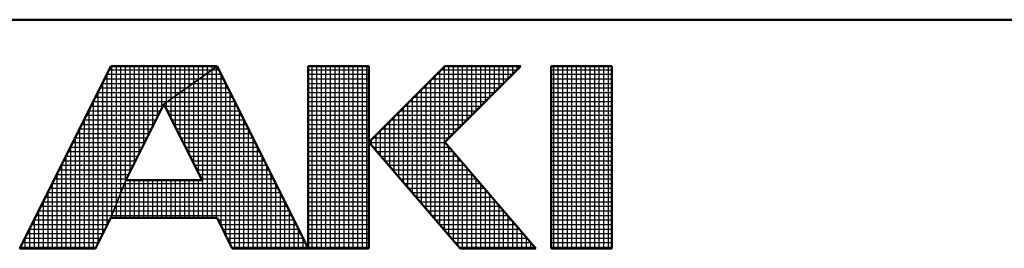
# Model space of a CAD drawing. Units: millimetres. Extents: x 0 to 1429, y 0 to 297.
# Drawn here: x 209 to 231, y 1 to 6 of the extents above; entities that cross this region are included whole.
import ezdxf

# ---------------------------------------------------------------- set-up
doc = ezdxf.new("R2010")
doc.units = ezdxf.units.MM
doc.header["$LTSCALE"] = 0.617951
doc.layers.add('NoLayerName_001', color=7, linetype='Continuous')

# ---------------------------------------------------------------- blocks, each defined once
blk = doc.blocks.new('JZB_0001')
at = {"layer": 'NoLayerName_001', "color": 6, "linetype": 'Continuous', "lineweight": 50}
for p, q in [((406.151, 6.583), (122.426, 6.583)), ((209.928, 5.558), (207.928, 1.558)), ((212.261, 5.558), (209.928, 5.558)), ((214.261, 1.558), (212.261, 5.558)), ((215.595, 5.558), (214.261, 5.558)), ((214.261, 5.558), (214.261, 1.558)), ((217.261, 5.558), (215.595, 3.892)), ((215.595, 1.558), (215.595, 5.558)), ((217.261, 5.558), (218.928, 5.558)), ((218.928, 5.558), (217.261, 3.892)), ((220.261, 5.558), (219.595, 5.558)), ((219.595, 5.558), (219.595, 1.558)), ((220.261, 5.558), (220.928, 5.558)), ((220.928, 5.558), (220.928, 1.558)), ((211.095, 4.725), (210.261, 3.058)), ((211.933, 3.058), (211.095, 4.725)), ((215.595, 3.892), (217.595, 1.558)), ((219.261, 1.558), (217.261, 3.892)), ((210.261, 3.058), (211.933, 3.058)), ((209.595, 1.558), (209.928, 2.225)), ((209.928, 2.225), (212.261, 2.225)), ((212.261, 2.225), (212.595, 1.558)), ((207.928, 1.558), (209.595, 1.558)), ((212.595, 1.558), (214.261, 1.558)), ((214.261, 1.558), (215.595, 1.558)), ((217.595, 1.558), (219.261, 1.558)), ((219.595, 1.558), (220.261, 1.558)), ((220.928, 1.558), (220.261, 1.558))]:
    blk.add_line(p, q, dxfattribs=at)
at = {"layer": 'NoLayerName_001', "color": 6, "linetype": 'Continuous', "lineweight": 25}
for p, q in [((207.928, 1.558), (209.928, 5.558)), ((207.928, 1.558), (209.928, 5.558)), ((207.928, 1.558), (209.928, 5.558)), ((209.851, 2.07), (209.851, 5.404)), ((209.89, 5.483), (212.156, 5.483)), ((209.928, 5.558), (212.261, 5.558)), ((209.928, 5.558), (212.261, 5.558)), ((209.928, 5.558), (212.261, 5.558)), ((209.951, 2.282), (209.951, 5.558)), ((210.051, 2.532), (210.051, 5.558)), ((210.151, 2.782), (210.151, 5.558)), ((210.251, 3.032), (210.251, 5.558)), ((210.351, 3.237), (210.351, 5.558)), ((210.451, 3.437), (210.451, 5.558)), ((210.551, 3.637), (210.551, 5.558)), ((210.651, 3.837), (210.651, 5.558)), ((210.751, 4.037), (210.751, 5.558)), ((210.851, 4.237), (210.851, 5.558)), ((210.951, 4.437), (210.951, 5.558)), ((211.051, 4.637), (211.051, 5.558)), ((211.095, 4.725), (212.261, 5.558)), ((211.095, 4.725), (212.261, 5.558)), ((211.095, 4.725), (212.261, 5.558)), ((212.261, 5.558), (211.095, 4.725)), ((212.261, 5.558), (211.095, 4.725)), ((212.261, 5.558), (211.095, 4.725)), ((211.151, 4.765), (211.151, 5.558)), ((211.251, 4.836), (211.251, 5.558)), ((211.351, 4.908), (211.351, 5.558)), ((211.451, 4.979), (211.451, 5.558)), ((211.551, 5.051), (211.551, 5.558)), ((211.651, 5.122), (211.651, 5.558)), ((211.751, 5.194), (211.751, 5.558)), ((211.851, 5.265), (211.851, 5.558)), ((211.951, 5.336), (211.951, 5.558)), ((212.051, 5.408), (212.051, 5.558)), ((212.051, 2.225), (212.051, 5.408)), ((212.151, 5.479), (212.151, 5.558)), ((212.151, 2.225), (212.151, 5.479)), ((212.156, 5.483), (212.299, 5.483)), ((212.251, 5.551), (212.251, 5.558)), ((212.251, 2.225), (212.251, 5.551)), ((212.261, 5.558), (214.261, 1.558)), ((212.261, 5.558), (214.261, 1.558)), ((212.261, 5.558), (214.261, 1.558)), ((214.261, 1.558), (214.261, 5.558)), ((214.261, 5.558), (215.595, 5.558)), ((214.261, 1.558), (214.261, 5.558)), ((214.261, 5.558), (215.595, 5.558)), ((214.261, 1.558), (214.261, 5.558)), ((214.261, 5.558), (215.595, 5.558)), ((214.261, 5.483), (215.595, 5.483)), ((214.351, 1.558), (214.351, 5.558)), ((214.451, 1.558), (214.451, 5.558)), ((214.551, 1.558), (214.551, 5.558)), ((214.651, 1.558), (214.651, 5.558)), ((214.751, 1.558), (214.751, 5.558)), ((214.851, 1.558), (214.851, 5.558)), ((214.951, 1.558), (214.951, 5.558)), ((215.051, 1.558), (215.051, 5.558)), ((215.151, 1.558), (215.151, 5.558)), ((215.251, 1.558), (215.251, 5.558)), ((215.351, 1.558), (215.351, 5.558)), ((215.451, 1.558), (215.451, 5.558)), ((215.551, 1.558), (215.551, 5.558)), ((215.595, 5.558), (215.595, 1.558)), ((215.595, 5.558), (215.595, 1.558)), ((215.595, 5.558), (215.595, 1.558)), ((215.595, 3.892), (217.261, 5.558)), ((215.595, 3.892), (217.261, 5.558)), ((215.595, 3.892), (217.261, 5.558)), ((217.151, 2.076), (217.151, 5.448)), ((217.186, 5.483), (218.853, 5.483)), ((217.251, 1.96), (217.251, 5.548)), ((217.261, 5.558), (218.928, 5.558)), ((218.928, 5.558), (217.261, 3.892)), ((217.261, 5.558), (218.928, 5.558)), ((218.928, 5.558), (217.261, 3.892)), ((217.261, 5.558), (218.928, 5.558)), ((218.928, 5.558), (217.261, 3.892)), ((217.351, 3.981), (217.351, 5.558)), ((217.451, 4.081), (217.451, 5.558)), ((217.551, 4.181), (217.551, 5.558)), ((217.651, 4.281), (217.651, 5.558)), ((217.751, 4.381), (217.751, 5.558)), ((217.851, 4.481), (217.851, 5.558)), ((217.951, 4.581), (217.951, 5.558)), ((218.051, 4.681), (218.051, 5.558)), ((218.151, 4.781), (218.151, 5.558)), ((218.251, 4.881), (218.251, 5.558)), ((218.351, 4.981), (218.351, 5.558)), ((218.451, 5.081), (218.451, 5.558)), ((218.551, 5.181), (218.551, 5.558)), ((218.651, 5.281), (218.651, 5.558)), ((218.751, 5.381), (218.751, 5.558)), ((218.851, 5.481), (218.851, 5.558)), ((219.595, 1.558), (219.595, 5.558)), ((219.595, 5.558), (220.928, 5.558)), ((219.595, 1.558), (219.595, 5.558)), ((219.595, 5.558), (220.928, 5.558)), ((219.595, 1.558), (219.595, 5.558)), ((219.595, 5.558), (220.928, 5.558)), ((219.595, 5.483), (220.928, 5.483)), ((219.651, 1.558), (219.651, 5.558)), ((219.751, 1.558), (219.751, 5.558)), ((219.851, 1.558), (219.851, 5.558)), ((219.951, 1.558), (219.951, 5.558)), ((220.051, 1.558), (220.051, 5.558)), ((220.151, 1.558), (220.151, 5.558)), ((220.251, 1.558), (220.251, 5.558)), ((220.351, 1.558), (220.351, 5.558)), ((220.451, 1.558), (220.451, 5.558)), ((220.551, 1.558), (220.551, 5.558)), ((220.651, 1.558), (220.651, 5.558)), ((220.751, 1.558), (220.751, 5.558)), ((220.851, 1.558), (220.851, 5.558)), ((220.928, 5.558), (220.928, 1.558)), ((220.928, 5.558), (220.928, 1.558)), ((220.928, 5.558), (220.928, 1.558)), ((209.751, 1.87), (209.751, 5.204)), ((209.79, 5.283), (211.876, 5.283)), ((209.84, 5.383), (212.016, 5.383)), ((211.751, 3.42), (211.751, 5.194)), ((211.851, 3.221), (211.851, 5.265)), ((211.876, 5.283), (212.399, 5.283)), ((211.951, 2.225), (211.951, 5.336)), ((212.016, 5.383), (212.349, 5.383)), ((212.351, 2.046), (212.351, 5.38)), ((214.261, 5.383), (215.595, 5.383)), ((214.261, 5.283), (215.595, 5.283)), ((216.951, 2.31), (216.951, 5.248)), ((216.986, 5.283), (218.653, 5.283)), ((217.051, 2.193), (217.051, 5.348)), ((217.086, 5.383), (218.753, 5.383)), ((219.595, 5.383), (220.928, 5.383)), ((219.595, 5.283), (220.928, 5.283)), ((209.64, 4.983), (211.456, 4.983)), ((209.651, 1.67), (209.651, 5.004)), ((209.69, 5.083), (211.596, 5.083)), ((209.74, 5.183), (211.736, 5.183)), ((211.451, 4.017), (211.451, 4.979)), ((211.456, 4.983), (212.549, 4.983)), ((211.551, 3.818), (211.551, 5.051)), ((211.596, 5.083), (212.499, 5.083)), ((211.651, 3.619), (211.651, 5.122)), ((211.736, 5.183), (212.449, 5.183)), ((212.451, 1.846), (212.451, 5.18)), ((212.551, 1.646), (212.551, 4.98)), ((214.261, 5.183), (215.595, 5.183)), ((214.261, 5.083), (215.595, 5.083)), ((214.261, 4.983), (215.595, 4.983)), ((216.686, 4.983), (218.353, 4.983)), ((216.751, 2.543), (216.751, 5.048)), ((216.786, 5.083), (218.453, 5.083)), ((216.851, 2.426), (216.851, 5.148)), ((216.886, 5.183), (218.553, 5.183)), ((219.595, 5.183), (220.928, 5.183)), ((219.595, 5.083), (220.928, 5.083)), ((219.595, 4.983), (220.928, 4.983)), ((209.54, 4.783), (211.176, 4.783)), ((209.551, 1.558), (209.551, 4.804)), ((209.59, 4.883), (211.316, 4.883)), ((211.151, 4.613), (211.151, 4.765)), ((211.176, 4.783), (212.649, 4.783)), ((211.251, 4.415), (211.251, 4.836)), ((211.316, 4.883), (212.599, 4.883)), ((211.351, 4.216), (211.351, 4.908)), ((212.651, 1.558), (212.651, 4.78)), ((214.261, 4.883), (215.595, 4.883)), ((214.261, 4.783), (215.595, 4.783)), ((216.486, 4.783), (218.153, 4.783)), ((216.551, 2.776), (216.551, 4.848)), ((216.586, 4.883), (218.253, 4.883)), ((216.651, 2.66), (216.651, 4.948)), ((219.595, 4.883), (220.928, 4.883)), ((219.595, 4.783), (220.928, 4.783)), ((209.44, 4.583), (211.024, 4.583)), ((209.451, 1.558), (209.451, 4.604)), ((209.49, 4.683), (211.074, 4.683)), ((211.095, 4.725), (210.261, 3.058)), ((211.095, 4.725), (210.261, 3.058)), ((211.095, 4.725), (210.261, 3.058)), ((211.933, 3.058), (211.095, 4.725)), ((211.933, 3.058), (211.095, 4.725)), ((211.933, 3.058), (211.095, 4.725)), ((211.116, 4.683), (212.699, 4.683)), ((211.166, 4.583), (212.749, 4.583)), ((212.751, 1.558), (212.751, 4.58)), ((214.261, 4.683), (215.595, 4.683)), ((214.261, 4.583), (215.595, 4.583)), ((216.251, 3.126), (216.251, 4.548)), ((216.286, 4.583), (217.953, 4.583)), ((216.351, 3.01), (216.351, 4.648)), ((216.386, 4.683), (218.053, 4.683)), ((216.451, 2.893), (216.451, 4.748)), ((219.595, 4.683), (220.928, 4.683)), ((219.595, 4.583), (220.928, 4.583)), ((209.34, 4.383), (210.924, 4.383)), ((209.351, 1.558), (209.351, 4.404)), ((209.39, 4.483), (210.974, 4.483)), ((211.216, 4.483), (212.799, 4.483)), ((211.267, 4.383), (212.849, 4.383)), ((212.851, 1.558), (212.851, 4.38)), ((214.261, 4.483), (215.595, 4.483)), ((214.261, 4.383), (215.595, 4.383)), ((216.051, 3.36), (216.051, 4.348)), ((216.086, 4.383), (217.753, 4.383)), ((216.151, 3.243), (216.151, 4.448)), ((216.186, 4.483), (217.853, 4.483)), ((219.595, 4.483), (220.928, 4.483)), ((219.595, 4.383), (220.928, 4.383)), ((209.24, 4.183), (210.824, 4.183)), ((209.251, 1.558), (209.251, 4.204)), ((209.29, 4.283), (210.874, 4.283)), ((211.317, 4.283), (212.899, 4.283)), ((211.367, 4.183), (212.949, 4.183)), ((212.951, 1.558), (212.951, 4.18)), ((214.261, 4.283), (215.595, 4.283)), ((214.261, 4.183), (215.595, 4.183)), ((215.851, 3.593), (215.851, 4.148)), ((215.886, 4.183), (217.553, 4.183)), ((215.951, 3.476), (215.951, 4.248)), ((215.986, 4.283), (217.653, 4.283)), ((219.595, 4.283), (220.928, 4.283)), ((219.595, 4.183), (220.928, 4.183)), ((209.14, 3.983), (210.724, 3.983)), ((209.151, 1.558), (209.151, 4.004)), ((209.19, 4.083), (210.774, 4.083)), ((211.417, 4.083), (212.999, 4.083)), ((211.468, 3.983), (213.049, 3.983)), ((213.051, 1.558), (213.051, 3.98)), ((214.261, 4.083), (215.595, 4.083)), ((214.261, 3.983), (215.595, 3.983)), ((217.595, 1.558), (215.595, 3.892)), ((217.595, 1.558), (215.595, 3.892)), ((217.595, 1.558), (215.595, 3.892)), ((215.651, 3.826), (215.651, 3.948)), ((215.686, 3.983), (217.353, 3.983)), ((215.751, 3.71), (215.751, 4.048)), ((215.786, 4.083), (217.453, 4.083)), ((217.261, 3.892), (219.261, 1.558)), ((217.261, 3.892), (219.261, 1.558)), ((217.261, 3.892), (219.261, 1.558)), ((219.595, 4.083), (220.928, 4.083)), ((219.595, 3.983), (220.928, 3.983)), ((208.99, 3.683), (210.574, 3.683)), ((209.04, 3.783), (210.624, 3.783)), ((209.051, 1.558), (209.051, 3.804)), ((209.09, 3.883), (210.674, 3.883)), ((211.518, 3.883), (213.099, 3.883)), ((211.568, 3.783), (213.149, 3.783)), ((211.619, 3.683), (213.199, 3.683)), ((213.151, 1.558), (213.151, 3.78)), ((214.261, 3.883), (215.595, 3.883)), ((214.261, 3.783), (215.595, 3.783)), ((214.261, 3.683), (215.595, 3.683)), ((215.602, 3.883), (217.269, 3.883)), ((215.688, 3.783), (217.355, 3.783)), ((215.774, 3.683), (217.44, 3.683)), ((217.351, 1.843), (217.351, 3.787)), ((219.595, 3.883), (220.928, 3.883)), ((219.595, 3.783), (220.928, 3.783)), ((219.595, 3.683), (220.928, 3.683)), ((208.89, 3.483), (210.474, 3.483)), ((208.94, 3.583), (210.524, 3.583)), ((208.951, 1.558), (208.951, 3.604)), ((211.669, 3.583), (213.249, 3.583)), ((211.719, 3.483), (213.299, 3.483)), ((213.251, 1.558), (213.251, 3.58)), ((214.261, 3.583), (215.595, 3.583)), ((214.261, 3.483), (215.595, 3.483)), ((215.859, 3.583), (217.526, 3.583)), ((215.945, 3.483), (217.612, 3.483)), ((217.451, 1.726), (217.451, 3.671)), ((217.551, 1.61), (217.551, 3.554)), ((219.595, 3.583), (220.928, 3.583)), ((219.595, 3.483), (220.928, 3.483)), ((208.79, 3.283), (210.374, 3.283)), ((208.84, 3.383), (210.424, 3.383)), ((208.851, 1.558), (208.851, 3.404)), ((211.769, 3.383), (213.349, 3.383)), ((211.82, 3.283), (213.399, 3.283)), ((213.351, 1.558), (213.351, 3.38)), ((214.261, 3.383), (215.595, 3.383)), ((214.261, 3.283), (215.595, 3.283)), ((216.031, 3.383), (217.697, 3.383)), ((216.116, 3.283), (217.783, 3.283)), ((217.651, 1.558), (217.651, 3.437)), ((217.751, 1.558), (217.751, 3.321)), ((219.595, 3.383), (220.928, 3.383)), ((219.595, 3.283), (220.928, 3.283)), ((208.69, 3.083), (210.274, 3.083)), ((208.74, 3.183), (210.324, 3.183)), ((208.751, 1.558), (208.751, 3.204)), ((209.928, 2.225), (210.261, 3.058)), ((209.928, 2.225), (210.261, 3.058)), ((209.928, 2.225), (210.261, 3.058)), ((209.928, 2.225), (210.261, 3.058)), ((210.261, 3.058), (209.928, 2.225)), ((210.261, 3.058), (209.928, 2.225)), ((210.261, 3.058), (209.928, 2.225)), ((210.251, 2.225), (210.251, 3.032)), ((210.261, 3.058), (211.933, 3.058)), ((210.261, 3.058), (211.933, 3.058)), ((210.261, 3.058), (211.933, 3.058)), ((210.351, 2.225), (210.351, 3.058)), ((210.451, 2.225), (210.451, 3.058)), ((210.551, 2.225), (210.551, 3.058)), ((210.651, 2.225), (210.651, 3.058)), ((210.751, 2.225), (210.751, 3.058)), ((210.851, 2.225), (210.851, 3.058)), ((210.951, 2.225), (210.951, 3.058)), ((211.051, 2.225), (211.051, 3.058)), ((211.151, 2.225), (211.151, 3.058)), ((211.251, 2.225), (211.251, 3.058)), ((211.351, 2.225), (211.351, 3.058)), ((211.451, 2.225), (211.451, 3.058)), ((211.551, 2.225), (211.551, 3.058)), ((211.651, 2.225), (211.651, 3.058)), ((211.751, 2.225), (211.751, 3.058)), ((211.851, 2.225), (211.851, 3.058)), ((211.87, 3.183), (213.449, 3.183)), ((211.92, 3.083), (213.499, 3.083)), ((213.451, 1.558), (213.451, 3.18)), ((214.261, 3.183), (215.595, 3.183)), ((214.261, 3.083), (215.595, 3.083)), ((216.202, 3.183), (217.869, 3.183)), ((216.288, 3.083), (217.955, 3.083)), ((217.851, 1.558), (217.851, 3.204)), ((217.951, 1.558), (217.951, 3.087)), ((219.595, 3.183), (220.928, 3.183)), ((219.595, 3.083), (220.928, 3.083)), ((208.59, 2.883), (210.191, 2.883)), ((208.64, 2.983), (210.231, 2.983)), ((208.651, 1.558), (208.651, 3.004)), ((210.191, 2.883), (213.599, 2.883)), ((210.231, 2.983), (213.549, 2.983)), ((213.551, 1.558), (213.551, 2.98)), ((214.261, 2.983), (215.595, 2.983)), ((214.261, 2.883), (215.595, 2.883)), ((216.374, 2.983), (218.04, 2.983)), ((216.459, 2.883), (218.126, 2.883)), ((218.051, 1.558), (218.051, 2.971)), ((218.151, 1.558), (218.151, 2.854)), ((219.595, 2.983), (220.928, 2.983)), ((219.595, 2.883), (220.928, 2.883)), ((208.451, 1.558), (208.451, 2.604)), ((208.49, 2.683), (210.111, 2.683)), ((208.54, 2.783), (210.151, 2.783)), ((208.551, 1.558), (208.551, 2.804)), ((210.111, 2.683), (213.699, 2.683)), ((210.151, 2.783), (213.649, 2.783)), ((210.151, 2.225), (210.151, 2.782)), ((213.651, 1.558), (213.651, 2.78)), ((214.261, 2.783), (215.595, 2.783)), ((214.261, 2.683), (215.595, 2.683)), ((216.545, 2.783), (218.212, 2.783)), ((216.631, 2.683), (218.297, 2.683)), ((218.251, 1.558), (218.251, 2.737)), ((218.351, 1.558), (218.351, 2.621)), ((219.595, 2.783), (220.928, 2.783)), ((219.595, 2.683), (220.928, 2.683)), ((208.34, 2.383), (209.991, 2.383)), ((208.351, 1.558), (208.351, 2.404)), ((208.39, 2.483), (210.031, 2.483)), ((208.44, 2.583), (210.071, 2.583)), ((209.991, 2.383), (213.849, 2.383)), ((210.031, 2.483), (213.799, 2.483)), ((210.051, 2.225), (210.051, 2.532)), ((210.071, 2.583), (213.749, 2.583)), ((213.751, 1.558), (213.751, 2.58)), ((213.851, 1.558), (213.851, 2.38)), ((214.261, 2.583), (215.595, 2.583)), ((214.261, 2.483), (215.595, 2.483)), ((214.261, 2.383), (215.595, 2.383)), ((216.716, 2.583), (218.383, 2.583)), ((216.802, 2.483), (218.469, 2.483)), ((216.888, 2.383), (218.555, 2.383)), ((218.451, 1.558), (218.451, 2.504)), ((218.551, 1.558), (218.551, 2.387)), ((219.595, 2.583), (220.928, 2.583)), ((219.595, 2.483), (220.928, 2.483)), ((219.595, 2.383), (220.928, 2.383)), ((208.24, 2.183), (209.907, 2.183)), ((208.251, 1.558), (208.251, 2.204)), ((208.29, 2.283), (209.951, 2.283)), ((209.928, 2.225), (209.595, 1.558)), ((209.928, 2.225), (209.595, 1.558)), ((209.928, 2.225), (209.595, 1.558)), ((212.261, 2.225), (209.928, 2.225)), ((212.261, 2.225), (209.928, 2.225)), ((212.261, 2.225), (209.928, 2.225)), ((209.951, 2.283), (213.899, 2.283)), ((209.951, 2.225), (209.951, 2.282)), ((212.595, 1.558), (212.261, 2.225)), ((212.595, 1.558), (212.261, 2.225)), ((212.595, 1.558), (212.261, 2.225)), ((212.282, 2.183), (213.949, 2.183)), ((213.951, 1.558), (213.951, 2.18)), ((214.261, 2.283), (215.595, 2.283)), ((214.261, 2.183), (215.595, 2.183)), ((216.974, 2.283), (218.64, 2.283)), ((217.059, 2.183), (218.726, 2.183)), ((218.651, 1.558), (218.651, 2.271)), ((219.595, 2.283), (220.928, 2.283)), ((219.595, 2.183), (220.928, 2.183)), ((208.14, 1.983), (209.807, 1.983)), ((208.151, 1.558), (208.151, 2.004)), ((208.19, 2.083), (209.857, 2.083)), ((212.332, 2.083), (213.999, 2.083)), ((212.382, 1.983), (214.049, 1.983)), ((214.051, 1.558), (214.051, 1.98)), ((214.261, 2.083), (215.595, 2.083)), ((214.261, 1.983), (215.595, 1.983)), ((217.145, 2.083), (218.812, 2.083)), ((217.231, 1.983), (218.897, 1.983)), ((218.751, 1.558), (218.751, 2.154)), ((218.851, 1.558), (218.851, 2.037)), ((219.595, 2.083), (220.928, 2.083)), ((219.595, 1.983), (220.928, 1.983)), ((208.04, 1.783), (209.707, 1.783)), ((208.051, 1.558), (208.051, 1.804)), ((208.09, 1.883), (209.757, 1.883)), ((212.432, 1.883), (214.099, 1.883)), ((212.482, 1.783), (214.149, 1.783)), ((214.151, 1.558), (214.151, 1.78)), ((214.261, 1.883), (215.595, 1.883)), ((214.261, 1.783), (215.595, 1.783)), ((217.316, 1.883), (218.983, 1.883)), ((217.402, 1.783), (219.069, 1.783)), ((218.951, 1.558), (218.951, 1.921)), ((219.051, 1.558), (219.051, 1.804)), ((219.595, 1.883), (220.928, 1.883)), ((219.595, 1.783), (220.928, 1.783)), ((209.595, 1.558), (207.928, 1.558)), ((209.595, 1.558), (207.928, 1.558)), ((209.595, 1.558), (207.928, 1.558)), ((207.94, 1.583), (209.607, 1.583)), ((207.951, 1.558), (207.951, 1.604)), ((207.99, 1.683), (209.657, 1.683)), ((212.532, 1.683), (214.199, 1.683)), ((212.582, 1.583), (214.249, 1.583)), ((214.261, 1.558), (212.595, 1.558)), ((214.261, 1.558), (212.595, 1.558)), ((214.261, 1.558), (212.595, 1.558)), ((214.251, 1.558), (214.251, 1.58)), ((214.261, 1.683), (215.595, 1.683)), ((214.261, 1.583), (215.595, 1.583)), ((215.595, 1.558), (214.261, 1.558)), ((215.595, 1.558), (214.261, 1.558)), ((215.595, 1.558), (214.261, 1.558)), ((217.488, 1.683), (219.155, 1.683)), ((217.574, 1.583), (219.24, 1.583)), ((219.261, 1.558), (217.595, 1.558)), ((219.261, 1.558), (217.595, 1.558)), ((219.261, 1.558), (217.595, 1.558)), ((219.151, 1.558), (219.151, 1.687)), ((219.251, 1.558), (219.251, 1.571)), ((219.595, 1.683), (220.928, 1.683)), ((219.595, 1.583), (220.928, 1.583)), ((220.928, 1.558), (219.595, 1.558)), ((220.928, 1.558), (219.595, 1.558)), ((220.928, 1.558), (219.595, 1.558))]:
    blk.add_line(p, q, dxfattribs=at)

msp = doc.modelspace()

# ---------------------------------------------------------------- block references
at = {"layer": 'NoLayerName_001'}
msp.add_blockref('JZB_0001', (1.147336, -0.448867), dxfattribs=at)

doc.saveas('drawing.dxf')
